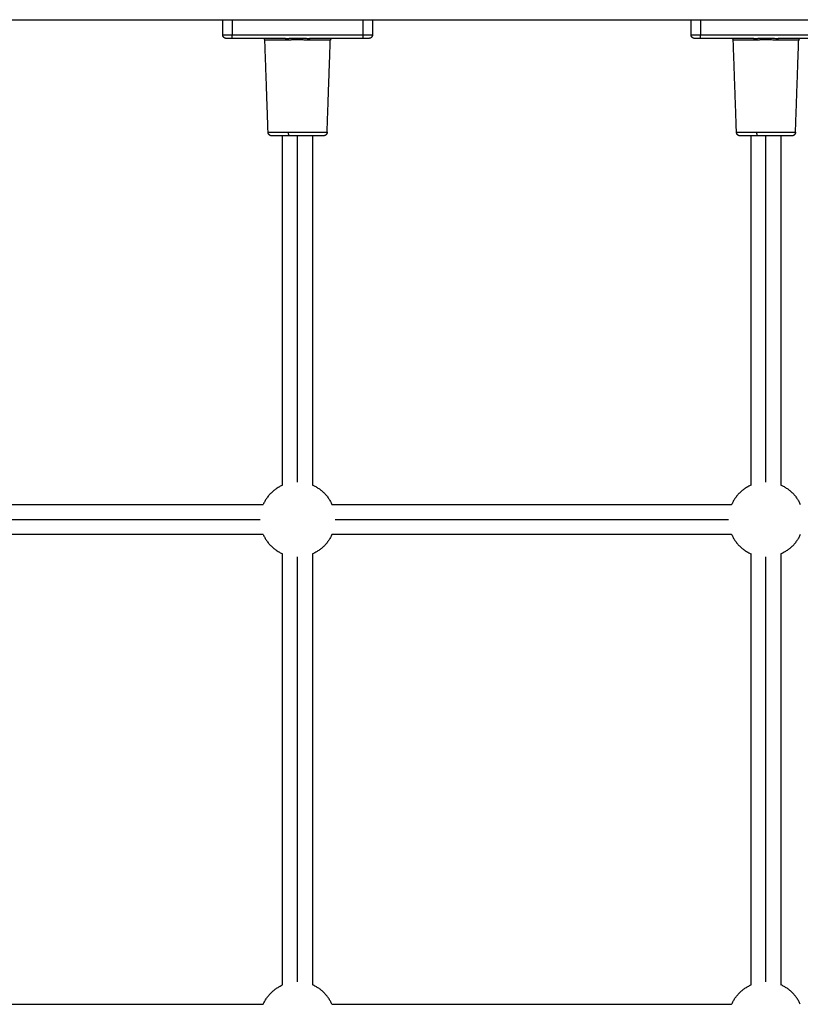
# Model space of a CAD drawing. Units: millimetres. Extents: x 1644 to 1659.7, y 2082.8 to 2097.6.
# Drawn here: x 1648 to 1648.5, y 2092.8 to 2093.3 of the extents above; entities that cross this region are included whole.
import ezdxf

# ---------------------------------------------------------------- set-up
doc = ezdxf.new("R2010")
doc.units = ezdxf.units.MM
doc.layers.add('Make2D$Visible$Curves', color=7, linetype='Continuous')
doc.layers.add('Make2D$Visible$Tangents', color=8, linetype='Continuous')

# ---------------------------------------------------------------- blocks, each defined once
blk = doc.blocks.new('OPSHB_S131A')
at = {"layer": 'Make2D$Visible$Curves', "lineweight": -3}
for points in [[(1667.47412, 2081.4569), (1668.28912, 2081.4569), (1669.10412, 2081.4569)], [(1667.99912, 2081.4489), (1667.99912, 2081.4529), (1667.99912, 2081.4569)], [(1668.07912, 2081.4569), (1668.07912, 2081.4529), (1668.07912, 2081.4489)], [(1668.24912, 2081.4489), (1668.24912, 2081.4529), (1668.24912, 2081.4569)], [(1668.03253, 2081.4469), (1668.01832, 2081.4469), (1668.00412, 2081.4469)], [(1668.07412, 2081.4469), (1668.05991, 2081.4469), (1668.0457, 2081.4469)], [(1668.28253, 2081.4469), (1668.26832, 2081.4469), (1668.25412, 2081.4469)], [(1668.32412, 2081.4469), (1668.30991, 2081.4469), (1668.2957, 2081.4469)], [(1668.02336, 2081.39683), (1668.02251, 2081.42138), (1668.02165, 2081.44593)], [(1668.05487, 2081.39683), (1668.05572, 2081.42138), (1668.05658, 2081.44593)], [(1668.27336, 2081.39683), (1668.27251, 2081.42138), (1668.27165, 2081.44593)], [(1668.30487, 2081.39683), (1668.30572, 2081.42138), (1668.30658, 2081.44593)], [(1668.03112, 2081.20856), (1668.03112, 2081.30173), (1668.03112, 2081.3949)], [(1668.04712, 2081.3949), (1668.04712, 2081.30173), (1668.04712, 2081.20856)], [(1668.28112, 2081.20856), (1668.28112, 2081.30173), (1668.28112, 2081.3949)], [(1668.29712, 2081.3949), (1668.29712, 2081.30173), (1668.29712, 2081.20856)], [(1667.80745, 2081.19823), (1667.91412, 2081.19823), (1668.02079, 2081.19823)], [(1668.05745, 2081.19823), (1668.16412, 2081.19823), (1668.27079, 2081.19823)], [(1668.02079, 2081.18223), (1667.91412, 2081.18223), (1667.80745, 2081.18223)], [(1668.27079, 2081.18223), (1668.16412, 2081.18223), (1668.05745, 2081.18223)], [(1668.03112, 2080.9419), (1668.03112, 2081.0569), (1668.03112, 2081.1719)], [(1668.04712, 2081.1719), (1668.04712, 2081.0569), (1668.04712, 2080.9419)], [(1668.28112, 2080.9419), (1668.28112, 2081.0569), (1668.28112, 2081.1719)], [(1668.29712, 2081.1719), (1668.29712, 2081.0569), (1668.29712, 2080.9419)], [(1667.80745, 2080.93157), (1667.91412, 2080.93157), (1668.02079, 2080.93157)], [(1668.05745, 2080.93157), (1668.16412, 2080.93157), (1668.27079, 2080.93157)]]:
    blk.add_open_spline(points, degree=2, dxfattribs=at)
for points, weights in [([(1668.00112, 2081.4469), (1667.99912, 2081.4469), (1667.99912, 2081.4489)], [1, 0.707106781187, 1]), ([(1668.00412, 2081.4469), (1668.00112, 2081.4469), (1668.00112, 2081.4469)], [1, 0.707106781187, 1]), ([(1668.02165, 2081.44593), (1668.02162, 2081.4469), (1668.02065, 2081.4469)], [1, 0.719339800339, 1]), ([(1668.05758, 2081.4469), (1668.05662, 2081.4469), (1668.05658, 2081.44593)], [1, 0.719339800339, 1]), ([(1668.07712, 2081.4469), (1668.07712, 2081.4469), (1668.07412, 2081.4469)], [1, 0.707106781187, 1]), ([(1668.07912, 2081.4489), (1668.07912, 2081.4469), (1668.07712, 2081.4469)], [1, 0.707106781187, 1]), ([(1668.25112, 2081.4469), (1668.24912, 2081.4469), (1668.24912, 2081.4489)], [1, 0.707106781187, 1]), ([(1668.25412, 2081.4469), (1668.25112, 2081.4469), (1668.25112, 2081.4469)], [1, 0.707106781187, 1]), ([(1668.27165, 2081.44593), (1668.27162, 2081.4469), (1668.27065, 2081.4469)], [1, 0.719339800339, 1]), ([(1668.30758, 2081.4469), (1668.30662, 2081.4469), (1668.30658, 2081.44593)], [1, 0.719339800339, 1]), ([(1668.03487, 2081.3949), (1668.02536, 2081.3949), (1668.02536, 2081.3949)], [1, 0.809016994375, 1]), ([(1668.28487, 2081.3949), (1668.27536, 2081.3949), (1668.27536, 2081.3949)], [1, 0.809016994375, 1]), ([(1668.03112, 2081.20856), (1668.02392, 2081.20542), (1668.02079, 2081.19823)], [0.884092764983, 0.823014735001, 0.884091327405]), ([(1668.04712, 2081.20856), (1668.05431, 2081.20542), (1668.05745, 2081.19823)], [0.884089754887, 0.823016240051, 0.884091327405]), ([(1668.28112, 2081.20856), (1668.27392, 2081.20542), (1668.27079, 2081.19823)], [0.884095491708, 0.823013874075, 0.884090322733]), ([(1668.29712, 2081.20856), (1668.30431, 2081.20542), (1668.30745, 2081.19823)], [0.884091327405, 0.823015453781, 0.884091327405]), ([(1668.02079, 2081.18223), (1668.02392, 2081.17504), (1668.03112, 2081.1719)], [0.884091327405, 0.823015453781, 0.884091327405]), ([(1668.05745, 2081.18223), (1668.05431, 2081.17504), (1668.04712, 2081.1719)], [0.884095797646, 0.823014905614, 0.884087954003]), ([(1668.27079, 2081.18223), (1668.27392, 2081.17504), (1668.28112, 2081.1719)], [0.884093683193, 0.82301427591, 0.884091327405]), ([(1668.30745, 2081.18223), (1668.30431, 2081.17504), (1668.29712, 2081.1719)], [0.88409238223, 0.823015882384, 0.884089415447]), ([(1668.02079, 2080.93157), (1668.02392, 2080.93876), (1668.03112, 2080.9419)], [0.88408890365, 0.823015206482, 0.884094245993]), ([(1668.05745, 2080.93157), (1668.05431, 2080.93876), (1668.04712, 2080.9419)], [0.884091327405, 0.823015453781, 0.884091327405]), ([(1668.27079, 2080.93157), (1668.27392, 2080.93876), (1668.28112, 2080.9419)], [0.884089745521, 0.823016106927, 0.884091603025]), ([(1668.30745, 2080.93157), (1668.30431, 2080.93876), (1668.29712, 2080.9419)], [0.884091327405, 0.823015453781, 0.884091327405])]:
    blk.add_rational_spline(points, weights, degree=2, dxfattribs=at)
for points, weights, degree, knots in [([(1668.02536, 2081.3949), (1668.02533, 2081.3949), (1668.02527, 2081.3949), (1668.02521, 2081.3949), (1668.02517, 2081.39491), (1668.02509, 2081.39492), (1668.02505, 2081.39492), (1668.02488, 2081.39495), (1668.02476, 2081.39499), (1668.02439, 2081.39513), (1668.02417, 2081.39528), (1668.02397, 2081.39546), (1668.02359, 2081.39583), (1668.02338, 2081.39632), (1668.02336, 2081.39683)], [1, 1, 1, 1, 1, 1, 1, 1, 1, 1, 1, 1, 1, 1.05441239705, 1.16323719116], 3, [0, 0, 0, 0, 0.089615, 0.089615, 0.211776, 0.211776, 0.33645, 0.33645, 0.72435, 0.72435, 1.541763, 1.541763, 1.541763, 3.115678, 3.115678, 3.115678, 3.115678]), ([(1668.05287, 2081.3949), (1668.05287, 2081.3949), (1668.0472, 2081.3949), (1668.04153, 2081.3949), (1668.03487, 2081.3949)], [1, 0.891006524188, 1, 0.891006524188, 1], 2, [0, 0, 0, 12.961654, 12.961654, 25.923309, 25.923309, 25.923309]), ([(1668.05487, 2081.39683), (1668.05485, 2081.39632), (1668.05465, 2081.39583), (1668.05426, 2081.39546), (1668.05407, 2081.39528), (1668.05384, 2081.39513), (1668.05347, 2081.39499), (1668.05335, 2081.39495), (1668.05319, 2081.39492), (1668.05314, 2081.39492), (1668.05306, 2081.39491), (1668.05303, 2081.3949), (1668.05296, 2081.3949), (1668.0529, 2081.3949), (1668.05287, 2081.3949)], [0.902750339224, 0.818294975741, 0.776067293999, 0.776067293999, 0.776067293999, 0.776067293999, 0.776067293999, 0.776067293999, 0.776067293999, 0.776067293999, 0.776067293999, 0.776067293999, 0.776067293999, 0.776067293999, 0.776067293999], 3, [0, 0, 0, 0, 1.573915, 1.573915, 1.573915, 2.391328, 2.391328, 2.779228, 2.779228, 2.903902, 2.903902, 3.026063, 3.026063, 3.115678, 3.115678, 3.115678, 3.115678]), ([(1668.27536, 2081.3949), (1668.27533, 2081.3949), (1668.27527, 2081.3949), (1668.27521, 2081.3949), (1668.27517, 2081.39491), (1668.27509, 2081.39492), (1668.27505, 2081.39492), (1668.27488, 2081.39495), (1668.27476, 2081.39499), (1668.27439, 2081.39513), (1668.27417, 2081.39528), (1668.27397, 2081.39546), (1668.27359, 2081.39583), (1668.27338, 2081.39632), (1668.27336, 2081.39683)], [1, 1, 1, 1, 1, 1, 1, 1, 1, 1, 1, 1, 1, 1.05441239705, 1.16323719116], 3, [0, 0, 0, 0, 0.089615, 0.089615, 0.211776, 0.211776, 0.33645, 0.33645, 0.72435, 0.72435, 1.541763, 1.541763, 1.541763, 3.115678, 3.115678, 3.115678, 3.115678]), ([(1668.30287, 2081.3949), (1668.30287, 2081.3949), (1668.2972, 2081.3949), (1668.29153, 2081.3949), (1668.28487, 2081.3949)], [1, 0.891006524188, 1, 0.891006524188, 1], 2, [0, 0, 0, 12.961654, 12.961654, 25.923309, 25.923309, 25.923309]), ([(1668.30487, 2081.39683), (1668.30485, 2081.39632), (1668.30465, 2081.39583), (1668.30426, 2081.39546), (1668.30407, 2081.39528), (1668.30384, 2081.39513), (1668.30347, 2081.39499), (1668.30335, 2081.39495), (1668.30319, 2081.39492), (1668.30314, 2081.39492), (1668.30306, 2081.39491), (1668.30303, 2081.3949), (1668.30296, 2081.3949), (1668.3029, 2081.3949), (1668.30287, 2081.3949)], [0.902750339224, 0.818294975741, 0.776067293999, 0.776067293999, 0.776067293999, 0.776067293999, 0.776067293999, 0.776067293999, 0.776067293999, 0.776067293999, 0.776067293999, 0.776067293999, 0.776067293999, 0.776067293999, 0.776067293999], 3, [0, 0, 0, 0, 1.573915, 1.573915, 1.573915, 2.391328, 2.391328, 2.779228, 2.779228, 2.903902, 2.903902, 3.026063, 3.026063, 3.115678, 3.115678, 3.115678, 3.115678])]:
    blk.add_rational_spline(points, weights, degree=degree, knots=knots, dxfattribs=at)
at = {"layer": 'Make2D$Visible$Tangents', "lineweight": -3}
for points in [[(1668.00412, 2081.4569), (1668.00412, 2081.4529), (1668.00412, 2081.4489)], [(1668.07412, 2081.4489), (1668.07412, 2081.4529), (1668.07412, 2081.4569)], [(1668.25412, 2081.4569), (1668.25412, 2081.4529), (1668.25412, 2081.4489)], [(1668.00412, 2081.4489), (1668.03912, 2081.4489), (1668.07412, 2081.4489)], [(1668.25412, 2081.4489), (1668.28912, 2081.4489), (1668.32412, 2081.4489)], [(1668.03912, 2081.21023), (1668.03912, 2081.30256), (1668.03912, 2081.3949)], [(1668.28912, 2081.21023), (1668.28912, 2081.30256), (1668.28912, 2081.3949)], [(1667.80912, 2081.19023), (1667.91412, 2081.19023), (1668.01912, 2081.19023)], [(1668.05912, 2081.19023), (1668.16412, 2081.19023), (1668.26912, 2081.19023)], [(1668.03912, 2080.94357), (1668.03912, 2081.0569), (1668.03912, 2081.17023)], [(1668.28912, 2080.94357), (1668.28912, 2081.0569), (1668.28912, 2081.17023)]]:
    blk.add_open_spline(points, degree=2, dxfattribs=at)
for points, weights in [([(1667.99912, 2081.4489), (1667.99912, 2081.4489), (1668.00412, 2081.4489)], [1, 0.707106781187, 1]), ([(1668.00412, 2081.4469), (1668.00412, 2081.4469), (1668.00412, 2081.4489)], [1, 0.707106781187, 1]), ([(1668.03288, 2081.44593), (1668.03287, 2081.4469), (1668.03253, 2081.4469)], [1, 0.719339800339, 1]), ([(1668.0457, 2081.4469), (1668.04536, 2081.4469), (1668.04535, 2081.44593)], [1, 0.719339800339, 1]), ([(1668.07412, 2081.4469), (1668.07412, 2081.4469), (1668.07412, 2081.4489)], [1, 0.707106781187, 1]), ([(1668.07412, 2081.4489), (1668.07912, 2081.4489), (1668.07912, 2081.4489)], [1, 0.707106781187, 1]), ([(1668.24912, 2081.4489), (1668.24912, 2081.4489), (1668.25412, 2081.4489)], [1, 0.707106781187, 1]), ([(1668.25412, 2081.4469), (1668.25412, 2081.4469), (1668.25412, 2081.4489)], [1, 0.707106781187, 1]), ([(1668.28288, 2081.44593), (1668.28287, 2081.4469), (1668.28253, 2081.4469)], [1, 0.719339800339, 1]), ([(1668.2957, 2081.4469), (1668.29536, 2081.4469), (1668.29535, 2081.44593)], [1, 0.719339800339, 1]), ([(1668.03288, 2081.44593), (1668.02165, 2081.44593), (1668.02165, 2081.44593)], [1, 0.823662970234, 1]), ([(1668.05658, 2081.44593), (1668.05658, 2081.44593), (1668.04535, 2081.44593)], [1, 0.823662970234, 1]), ([(1668.28288, 2081.44593), (1668.27165, 2081.44593), (1668.27165, 2081.44593)], [1, 0.823662970234, 1]), ([(1668.30658, 2081.44593), (1668.30658, 2081.44593), (1668.29535, 2081.44593)], [1, 0.823662970234, 1]), ([(1668.02336, 2081.39683), (1668.02336, 2081.39683), (1668.03425, 2081.39683)], [1, 0.809016994375, 1]), ([(1668.03487, 2081.3949), (1668.03427, 2081.3949), (1668.03425, 2081.39683)], [1, 0.719339800339, 1]), ([(1668.27336, 2081.39683), (1668.27336, 2081.39683), (1668.28425, 2081.39683)], [1, 0.809016994375, 1]), ([(1668.28487, 2081.3949), (1668.28427, 2081.3949), (1668.28425, 2081.39683)], [1, 0.719339800339, 1])]:
    blk.add_rational_spline(points, weights, degree=2, dxfattribs=at)
for points, knots in [([(1668.03253, 2081.4469), (1668.03279, 2081.4469), (1668.03306, 2081.4469), (1668.03361, 2081.44691), (1668.03388, 2081.44692), (1668.03439, 2081.44694), (1668.03464, 2081.44695), (1668.03511, 2081.44697), (1668.03535, 2081.44698), (1668.03607, 2081.44701), (1668.03656, 2081.44703), (1668.03753, 2081.44705), (1668.03802, 2081.44707), (1668.03875, 2081.44707), (1668.039, 2081.44707), (1668.03948, 2081.44707), (1668.03974, 2081.44707), (1668.04022, 2081.44706), (1668.04047, 2081.44706), (1668.04096, 2081.44705), (1668.04121, 2081.44704), (1668.04193, 2081.44702), (1668.04241, 2081.447), (1668.04337, 2081.44696), (1668.04384, 2081.44694), (1668.04454, 2081.44692), (1668.04478, 2081.44691), (1668.04524, 2081.4469), (1668.04548, 2081.4469), (1668.0457, 2081.4469)], [0, 0, 0, 0, 0.063939, 0.063939, 0.127878, 0.127878, 0.182419, 0.182419, 0.236959, 0.236959, 0.34604, 0.34604, 0.455121, 0.455121, 0.509662, 0.509662, 0.564203, 0.564203, 0.618677, 0.618677, 0.673152, 0.673152, 0.782101, 0.782101, 0.891051, 0.891051, 0.945525, 0.945525, 1, 1, 1, 1]), ([(1668.28253, 2081.4469), (1668.28279, 2081.4469), (1668.28306, 2081.4469), (1668.28361, 2081.44691), (1668.28388, 2081.44692), (1668.28439, 2081.44694), (1668.28464, 2081.44695), (1668.28511, 2081.44697), (1668.28535, 2081.44698), (1668.28607, 2081.44701), (1668.28656, 2081.44703), (1668.28753, 2081.44705), (1668.28802, 2081.44707), (1668.28875, 2081.44707), (1668.289, 2081.44707), (1668.28948, 2081.44707), (1668.28974, 2081.44707), (1668.29022, 2081.44706), (1668.29047, 2081.44706), (1668.29096, 2081.44705), (1668.29121, 2081.44704), (1668.29193, 2081.44702), (1668.29241, 2081.447), (1668.29337, 2081.44696), (1668.29384, 2081.44694), (1668.29454, 2081.44692), (1668.29478, 2081.44691), (1668.29524, 2081.4469), (1668.29548, 2081.4469), (1668.2957, 2081.4469)], [0, 0, 0, 0, 0.063939, 0.063939, 0.127878, 0.127878, 0.182419, 0.182419, 0.236959, 0.236959, 0.34604, 0.34604, 0.455121, 0.455121, 0.509662, 0.509662, 0.564203, 0.564203, 0.618677, 0.618677, 0.673152, 0.673152, 0.782101, 0.782101, 0.891051, 0.891051, 0.945525, 0.945525, 1, 1, 1, 1]), ([(1668.04535, 2081.44593), (1668.04513, 2081.44593), (1668.04491, 2081.44594), (1668.04447, 2081.44595), (1668.04425, 2081.44596), (1668.04359, 2081.44599), (1668.04314, 2081.44602), (1668.04224, 2081.44608), (1668.04178, 2081.44611), (1668.04109, 2081.44615), (1668.04086, 2081.44616), (1668.0404, 2081.44617), (1668.04016, 2081.44618), (1668.0397, 2081.44619), (1668.03946, 2081.44619), (1668.039, 2081.4462), (1668.03877, 2081.44619), (1668.03807, 2081.44618), (1668.03761, 2081.44617), (1668.0367, 2081.44612), (1668.03624, 2081.4461), (1668.03556, 2081.44605), (1668.03533, 2081.44604), (1668.03488, 2081.44601), (1668.03465, 2081.446), (1668.03417, 2081.44597), (1668.03391, 2081.44596), (1668.03339, 2081.44594), (1668.03314, 2081.44593), (1668.03288, 2081.44593)], [0, 0, 0, 0, 0.054475, 0.054475, 0.108949, 0.108949, 0.217899, 0.217899, 0.326848, 0.326848, 0.381323, 0.381323, 0.435797, 0.435797, 0.490338, 0.490338, 0.544879, 0.544879, 0.65396, 0.65396, 0.763041, 0.763041, 0.817581, 0.817581, 0.872122, 0.872122, 0.936061, 0.936061, 1, 1, 1, 1]), ([(1668.29535, 2081.44593), (1668.29513, 2081.44593), (1668.29491, 2081.44594), (1668.29447, 2081.44595), (1668.29425, 2081.44596), (1668.29359, 2081.44599), (1668.29314, 2081.44602), (1668.29224, 2081.44608), (1668.29178, 2081.44611), (1668.29109, 2081.44615), (1668.29086, 2081.44616), (1668.2904, 2081.44617), (1668.29016, 2081.44618), (1668.2897, 2081.44619), (1668.28946, 2081.44619), (1668.289, 2081.4462), (1668.28877, 2081.44619), (1668.28807, 2081.44618), (1668.28761, 2081.44617), (1668.2867, 2081.44612), (1668.28624, 2081.4461), (1668.28556, 2081.44605), (1668.28533, 2081.44604), (1668.28488, 2081.44601), (1668.28465, 2081.446), (1668.28417, 2081.44597), (1668.28391, 2081.44596), (1668.28339, 2081.44594), (1668.28314, 2081.44593), (1668.28288, 2081.44593)], [0, 0, 0, 0, 0.054475, 0.054475, 0.108949, 0.108949, 0.217899, 0.217899, 0.326848, 0.326848, 0.381323, 0.381323, 0.435797, 0.435797, 0.490338, 0.490338, 0.544879, 0.544879, 0.65396, 0.65396, 0.763041, 0.763041, 0.817581, 0.817581, 0.872122, 0.872122, 0.936061, 0.936061, 1, 1, 1, 1])]:
    blk.add_open_spline(points, degree=3, knots=knots, dxfattribs=at)
for points in [[(1668.03425, 2081.39683), (1668.04188, 2081.39683), (1668.04837, 2081.39683), (1668.05487, 2081.39683), (1668.05487, 2081.39683)], [(1668.28425, 2081.39683), (1668.29188, 2081.39683), (1668.29837, 2081.39683), (1668.30487, 2081.39683), (1668.30487, 2081.39683)]]:
    blk.add_rational_spline(points, [1, 0.891006524188, 1, 0.891006524188, 1], degree=2, knots=[0, 0, 0, 14.845462, 14.845462, 29.690923, 29.690923, 29.690923], dxfattribs=at)

msp = doc.modelspace()

# ---------------------------------------------------------------- block references
msp.add_blockref('OPSHB_S131A', (-19.84969, 11.86989))

doc.saveas('drawing.dxf')
